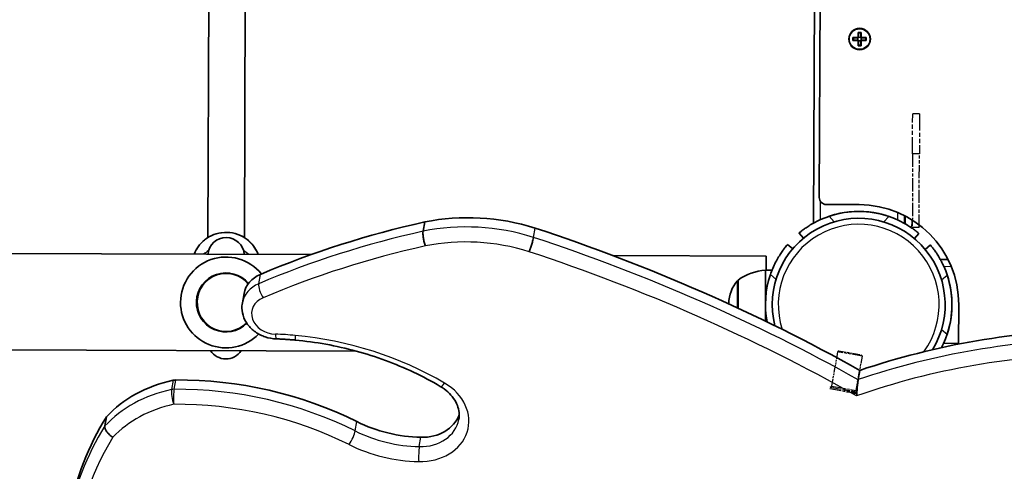
# Model space of a CAD drawing. Units: millimetres. Extents: x -4027 to 4237, y -3175 to 3465.
# Drawn here: x -731 to -298, y 877 to 1076 of the extents above; entities that cross this region are included whole.
import ezdxf

# ---------------------------------------------------------------- set-up
doc = ezdxf.new("R2010")
doc.units = ezdxf.units.MM
doc.linetypes.add('DOUBLE_DASH_CHAIN', pattern=[1.2403, 0.6614, -0.0827, 0.1654, -0.0827, 0.1654, -0.0827])
for name, color, linetype, lineweight in [('Odniesienie (ISO)', 7, 'DOUBLE_DASH_CHAIN', 25), ('Widoczne (ISO)', 7, 'Continuous', 35), ('Widoczne wąskie (ISO)', 7, 'Continuous', 25)]:
    doc.layers.add(name, color=color, linetype=linetype, lineweight=lineweight)

msp = doc.modelspace()

# ---------------------------------------------------------------- linework, layer by layer
at = {"layer": 'Odniesienie (ISO)', "ltscale": 11.075235}
for p, q in [((-338.11, 1016.67), (-338.05, 1034.16)), ((-335.05, 1034.15), (-335.11, 1016.66))]:
    msp.add_line(p, q, dxfattribs=at)
at = {"layer": 'Odniesienie (ISO)', "ltscale": 0.952172}
for p, q in [((-335.05, 1034.15), (-338.05, 1034.16)), ((-335.11, 1016.66), (-338.11, 1016.67)), ((-335.22, 984.15), (-338.22, 984.16))]:
    msp.add_line(p, q, dxfattribs=at)
at = {"layer": 'Odniesienie (ISO)', "ltscale": 8.737133}
for p, q in [((-338.11, 1016.67), (-338.22, 984.16)), ((-335.22, 984.15), (-335.11, 1016.66))]:
    msp.add_line(p, q, dxfattribs=at)
at = {"layer": 'Odniesienie (ISO)', "ltscale": 4.872356}
for p, q in [((-371.08, 929.46), (-373.8, 914.35)), ((-360.35, 927.53), (-363.07, 912.42))]:
    msp.add_line(p, q, dxfattribs=at)
at = {"layer": 'Odniesienie (ISO)', "ltscale": 0.224353}
for p, q in [((-370.5, 929.86), (-371.08, 929.46)), ((-360.75, 928.11), (-360.35, 927.53))]:
    msp.add_line(p, q, dxfattribs=at)
at = {"layer": 'Odniesienie (ISO)', "ltscale": 6.902233}
for p, q in [((-360.35, 927.53), (-371.08, 929.46)), ((-373.8, 914.35), (-363.07, 912.42))]:
    msp.add_line(p, q, dxfattribs=at)
at = {"layer": 'Odniesienie (ISO)', "ltscale": 4.936121}
msp.add_line((-370.5, 929.86), (-360.75, 928.11), dxfattribs=at)
at = {"layer": 'Odniesienie (ISO)', "ltscale": 0.031642}
for p, q in [((-374.54, 913.32), (-374.56, 913.22)), ((-374.44, 913.91), (-374.45, 913.81)), ((-362.73, 911.19), (-362.75, 911.09)), ((-362.63, 911.78), (-362.64, 911.68))]:
    msp.add_line(p, q, dxfattribs=at)
at = {"layer": 'Odniesienie (ISO)', "ltscale": 7.598789}
for p, q in [((-374.56, 913.22), (-362.75, 911.09)), ((-374.54, 913.32), (-362.73, 911.19)), ((-374.45, 913.81), (-362.64, 911.68)), ((-374.44, 913.91), (-362.63, 911.78))]:
    msp.add_line(p, q, dxfattribs=at)
at = {"layer": 'Odniesienie (ISO)', "ltscale": 0.224859}
for p, q in [((-373.96, 913.72), (-374.54, 913.32)), ((-363.14, 911.77), (-362.73, 911.19))]:
    msp.add_line(p, q, dxfattribs=at)
at = {"layer": 'Odniesienie (ISO)', "ltscale": 0.246798}
for p, q in [((-373.8, 914.35), (-374.44, 913.91)), ((-363.07, 912.42), (-362.63, 911.78))]:
    msp.add_line(p, q, dxfattribs=at)
at = {"layer": 'Widoczne (ISO)'}
for p, q in [((-379.09, 1738.31), (-381.69, 986.11)), ((-376.63, 1727.1), (-379.15, 997.31)), ((-648.24, 979.78), (-647.86, 1088.41)), ((-632.24, 979.72), (-631.86, 1088.36)), ((-364.35, 1066.46), (-364.34, 1067.85)), ((-362.11, 1066.45), (-364.35, 1066.46)), ((-364.34, 1067.85), (-362.1, 1067.85)), ((-364.16, 1066.65), (-364.16, 1067.66)), ((-362.11, 1067.65), (-364.16, 1067.65)), ((-364.16, 1066.65), (-362.11, 1066.65)), ((-362.16, 1067.65), (-362.16, 1066.65)), ((-362.12, 1064.21), (-362.11, 1066.45)), ((-362.1, 1067.85), (-362.1, 1070.09)), ((-362.1, 1070.09), (-360.7, 1070.08)), ((-361.91, 1066.45), (-362.01, 1066.55)), ((-361.91, 1066.45), (-361.92, 1064.4)), ((-361.91, 1069.9), (-360.89, 1069.89)), ((-361.91, 1066.4), (-360.91, 1066.39)), ((-361.9, 1069.9), (-361.9, 1067.85)), ((-361.9, 1067.9), (-360.9, 1067.89)), ((-360.92, 1064.39), (-360.91, 1066.44)), ((-360.9, 1067.84), (-360.9, 1069.89)), ((-360.9, 1067.84), (-360.8, 1067.74)), ((-360.71, 1066.44), (-360.72, 1064.2)), ((-358.66, 1067.64), (-360.71, 1067.64)), ((-360.71, 1066.64), (-358.66, 1066.64)), ((-358.47, 1066.44), (-360.71, 1066.44)), ((-360.7, 1070.08), (-360.7, 1067.84)), ((-360.7, 1067.84), (-358.46, 1067.83)), ((-360.66, 1067.64), (-360.66, 1066.64)), ((-358.66, 1066.63), (-358.66, 1067.64)), ((-358.46, 1067.83), (-358.47, 1066.44)), ((-360.72, 1064.2), (-362.12, 1064.21)), ((-361.93, 1064.4), (-360.91, 1064.39)), ((-376.16, 994.3), (-361.66, 994.25)), ((-341.69, 985.97), (-341.68, 989.37)), ((-553.54, 982.52), (-552.8, 986.61)), ((-338.21, 987.39), (-338.21, 986.16)), ((-388.09, 981.73), (-386.17, 979.43)), ((-337.25, 979.26), (-335.32, 981.55)), ((-390.87, 974.75), (-393.17, 976.69)), ((-330.27, 976.47), (-332.58, 974.55)), ((-602.87, 972.23), (-1143.93, 974.1)), ((-402.59, 971.54), (-469.9, 971.77)), ((-402.61, 965.34), (-402.59, 971.54)), ((-322.49, 970.06), (-325.89, 970.07)), ((-402.81, 965.34), (-402.89, 942.94)), ((-402.81, 965.34), (-399.97, 965.33)), ((-414.82, 961.03), (-414.87, 948.62)), ((-633.12, 950.98), (-632.39, 955.08)), ((-419.01, 950.68), (-419.01, 950.53)), ((-317.76, 950.04), (-317.82, 933.04)), ((-583.12, 929.76), (-1144.08, 931.7)), ((-362.01, 917.17), (-361.27, 921.26)), ((-693.63, 896.77), (-692.9, 900.87))]:
    msp.add_line(p, q, dxfattribs=at)
msp.add_circle((-361.41, 1067.14), 4.75, dxfattribs=at)
for centre, radius, start, end in [((-320.62, 991.1), 799.7, 359.80198, 89.80198), ((-320.62, 991.1), 766, 359.80198, 89.80198), ((-320.62, 991.1), 763.5, 0.08285, 89.47916), ((-376.15, 997.3), 3, 179.802, 269.802), ((-361.81, 950.2), 44.05, 359.802, 89.802), ((-361.81, 950.2), 38.05, 328.5877, 194.1448), ((-361.81, 950.2), 41.05, 65.3375, 114.2665), ((-361.81, 950.2), 41.05, 71.2347, 108.3693), ((-341.21, 986.17), 3, 320.3169, 359.802), ((-640.26, 971.77), 8, 4.0271, 175.5768), ((-640.33, 951.16), 20, 38.7969, 179.802), ((-361.81, 950.2), 41.05, 335.3375, 24.2665), ((-640.33, 951.16), 13, 40.1521, 315.0445), ((-401.71, 943.37), 22, 92.864, 126.5911), ((-361.81, 950.2), 41.05, 161.2347, 190.6951), ((-361.81, 950.2), 41.05, 341.2347, 18.3693), ((-404.01, 950.63), 15, 137.8428, 179.802), ((-414.39, 960.03), 1, 115.6831, 137.8428), ((-640.33, 951.16), 20, 179.802, 315.9907), ((-314.82, 933.03), 3, 179.802, 184.0067), ((-640.39, 934.3), 8, 212.6276, 326.9763)]:
    msp.add_arc(centre, radius, start, end, dxfattribs=at)
for centre, major_axis, start_param, end_param in [((-528.27, 921.26), (80.19, -14.43), 1.415614, 2.024512), ((-427.52, 672.63), (387.09, -69.63), 2.042989, 2.246584), ((-721.22, 449.97), (687.79, -123.73), 1.17284, 1.399601), ((-617.62, 952.42), (-14.76, 2.66), 5.388176, 6.283185), ((-227.91, 684.65), (303.79, -54.65), 1.808403, 2.166342), ((-644.97, 869.28), (58.6, -10.54), 2.036296, 2.65964), ((-662.08, 913.1), (-4.67, 0.84), 4.93827, 5.177889), ((-650.9, 796.55), (143.69, -25.85), 1.228091, 1.796677), ((-555.3, 907.03), (18.19, -3.27), 4.902803, 6.140667), ((-537.6, 828.08), (-171.52, 30.86), 5.96871, 6.283185), ((-556.91, 937.28), (54.28, -9.77), 4.369684, 4.902803)]:
    msp.add_ellipse(centre, major_axis=major_axis, ratio=0.818942, start_param=start_param, end_param=end_param, dxfattribs=at)
for points in [[(-364.16, 1066.65), (-364.22, 1066.58), (-364.29, 1066.52), (-364.35, 1066.46)], [(-364.16, 1067.66), (-364.22, 1067.73), (-364.28, 1067.79), (-364.34, 1067.85)], [(-362.11, 1066.45), (-362.08, 1066.48), (-362.04, 1066.51), (-362.01, 1066.55)], [(-361.91, 1069.9), (-361.97, 1069.96), (-362.03, 1070.02), (-362.1, 1070.09)], [(-362.1, 1067.85), (-362.07, 1067.81), (-362.04, 1067.78), (-362, 1067.75)], [(-360.89, 1069.89), (-360.82, 1069.96), (-360.76, 1070.02), (-360.7, 1070.08)], [(-360.71, 1066.44), (-360.74, 1066.48), (-360.78, 1066.51), (-360.81, 1066.54)], [(-360.7, 1067.84), (-360.74, 1067.81), (-360.77, 1067.78), (-360.8, 1067.74)], [(-358.46, 1067.83), (-358.53, 1067.77), (-358.59, 1067.71), (-358.66, 1067.64)], [(-358.47, 1066.44), (-358.53, 1066.5), (-358.6, 1066.56), (-358.66, 1066.63)], [(-362.12, 1064.21), (-362.05, 1064.27), (-361.99, 1064.33), (-361.93, 1064.4)], [(-360.72, 1064.2), (-360.78, 1064.27), (-360.84, 1064.33), (-360.91, 1064.39)]]:
    msp.add_open_spline(points, degree=3, dxfattribs=at)
for points, weights in [([(-362, 1067.75), (-362.06, 1067.7), (-362.11, 1067.65)], [0.999996436385, 0.999996409341, 1]), ([(-362.11, 1066.65), (-362.06, 1066.6), (-362.01, 1066.55)], [1, 0.999996409341, 0.999996436384]), ([(-361.9, 1067.85), (-361.95, 1067.8), (-362, 1067.75)], [1, 0.999996409343, 0.999996436386]), ([(-360.91, 1066.44), (-360.86, 1066.49), (-360.81, 1066.54)], [1, 0.999996409343, 0.999996436386]), ([(-360.81, 1066.54), (-360.76, 1066.59), (-360.71, 1066.64)], [0.999996436383, 0.99999640934, 1]), ([(-360.71, 1067.64), (-360.75, 1067.69), (-360.8, 1067.74)], [1, 0.999996409341, 0.999996436384])]:
    msp.add_rational_spline(points, weights, degree=2, dxfattribs=at)
for points, knots in [([(-381.39, 986.27), (-381.81, 986.05), (-382.22, 985.82), (-383.33, 985.16), (-383.99, 984.75), (-385.12, 983.99), (-385.63, 983.63), (-386.52, 982.98), (-386.9, 982.69), (-387.5, 982.22), (-387.73, 982.03), (-388.02, 981.79), (-388.09, 981.73), (-388.09, 981.73)], [8.000961, 8.000961, 8.000961, 8.000961, 8.153869, 8.153869, 8.44488, 8.44488, 8.727649, 8.727649, 9.010419, 9.010419, 9.293188, 9.293188, 9.575957, 9.575957, 9.575957, 9.575957]), ([(-381.39, 986.27), (-381.25, 986.35), (-381.06, 986.45), (-380.58, 986.71), (-380.23, 986.88), (-379.48, 987.25), (-379.07, 987.45), (-378.68, 987.62)], [1.0796952, 1.0796952, 1.0796952, 1.0796952, 1.175586, 1.175586, 1.3023056, 1.3023056, 1.4290252, 1.4290252, 1.4290252, 1.4290252]), ([(-344.68, 987.5), (-344.3, 987.33), (-343.89, 987.13), (-343.14, 986.75), (-342.79, 986.58), (-342.31, 986.32), (-342.12, 986.22), (-341.98, 986.14)], [0.4709498, 0.4709498, 0.4709498, 0.4709498, 0.5976694, 0.5976694, 0.724389, 0.724389, 0.8202798, 0.8202798, 0.8202798, 0.8202798]), ([(-335.32, 981.55), (-335.32, 981.55), (-335.38, 981.61), (-335.68, 981.85), (-335.9, 982.04), (-336.5, 982.52), (-336.88, 982.81), (-337.76, 983.47), (-338.27, 983.83), (-339.39, 984.59), (-340.05, 985.01), (-341.16, 985.67), (-341.56, 985.91), (-341.98, 986.14)], [9.577328, 9.577328, 9.577328, 9.577328, 9.860097, 9.860097, 10.142867, 10.142867, 10.425636, 10.425636, 10.708405, 10.708405, 10.999416, 10.999416, 11.152324, 11.152324, 11.152324, 11.152324]), ([(-654.35, 972.41), (-653.86, 973.73), (-653.16, 974.98), (-651.35, 977.36), (-650.19, 978.46), (-647.58, 980.25), (-646.12, 980.95), (-643.05, 981.85), (-641.44, 982.05), (-638.23, 981.96), (-636.63, 981.66), (-633.61, 980.58), (-632.19, 979.8), (-629.68, 977.84), (-628.59, 976.66), (-627.08, 974.39), (-626.56, 973.38), (-626.17, 972.31)], [3.489507, 3.489507, 3.489507, 3.489507, 3.776012, 3.776012, 4.095193, 4.095193, 4.416279, 4.416279, 4.738785, 4.738785, 5.061753, 5.061753, 5.384082, 5.384082, 5.70486, 5.70486, 5.935271, 5.935271, 5.935271, 5.935271]), ([(-552.55, 976.03), (-552.55, 976.04), (-552.55, 976.04), (-552.65, 976.3), (-552.75, 976.57), (-552.92, 977.14), (-553.01, 977.43), (-553.24, 978.33), (-553.36, 978.94), (-553.54, 980.13), (-553.6, 980.7), (-553.63, 981.73), (-553.6, 982.17), (-553.54, 982.52)], [-0.0011159, -0.0011159, -0.0011159, -0.0011159, 0, 0, 0.0951361, 0.0951361, 0.1902718, 0.1902718, 0.3758332, 0.3758332, 0.5613863, 0.5613863, 0.7469353, 0.7469353, 0.7469353, 0.7469353]), ([(-506.86, 973.5), (-506.86, 973.5), (-506.86, 973.51), (-506.66, 974), (-506.46, 974.55), (-506.06, 975.71), (-505.87, 976.31), (-505.52, 977.47), (-505.36, 978.03), (-505.1, 979.03), (-505, 979.47), (-504.94, 979.82)], [-0.0020142, -0.0020142, -0.0020142, -0.0020142, 0, 0, 0.1898326, 0.1898326, 0.3753927, 0.3753927, 0.5609466, 0.5609466, 0.7464975, 0.7464975, 0.7464975, 0.7464975]), ([(-393.17, 976.69), (-393.17, 976.69), (-393.22, 976.62), (-393.47, 976.33), (-393.65, 976.11), (-394.13, 975.51), (-394.42, 975.13), (-395.08, 974.25), (-395.45, 973.74), (-396.21, 972.61), (-396.63, 971.96), (-397.5, 970.5), (-397.94, 969.7), (-398.81, 968), (-399.23, 967.1), (-400.01, 965.26), (-400.37, 964.32), (-400.68, 963.4)], [9.577328, 9.577328, 9.577328, 9.577328, 9.860097, 9.860097, 10.142867, 10.142867, 10.425636, 10.425636, 10.708405, 10.708405, 10.999416, 10.999416, 11.290428, 11.290428, 11.581439, 11.581439, 11.872451, 11.872451, 11.872451, 11.872451]), ([(-325.73, 969.78), (-325.96, 970.2), (-326.19, 970.6), (-326.84, 971.72), (-327.26, 972.37), (-328.01, 973.5), (-328.37, 974.02), (-329.03, 974.91), (-329.32, 975.28), (-329.79, 975.89), (-329.97, 976.11), (-330.22, 976.4), (-330.27, 976.47), (-330.27, 976.47)], [8.000961, 8.000961, 8.000961, 8.000961, 8.153869, 8.153869, 8.44488, 8.44488, 8.727649, 8.727649, 9.010419, 9.010419, 9.293188, 9.293188, 9.575957, 9.575957, 9.575957, 9.575957]), ([(-325.73, 969.78), (-325.66, 969.64), (-325.55, 969.45), (-325.3, 968.96), (-325.12, 968.62), (-324.75, 967.86), (-324.56, 967.45), (-324.39, 967.07)], [1.0796952, 1.0796952, 1.0796952, 1.0796952, 1.175586, 1.175586, 1.3023056, 1.3023056, 1.4290252, 1.4290252, 1.4290252, 1.4290252]), ([(-618.2, 935.13), (-619.84, 935.18), (-621.47, 935.47), (-624.58, 936.49), (-626.06, 937.23), (-628.69, 939.09), (-629.85, 940.2), (-631.68, 942.7), (-632.38, 944.06), (-633.21, 946.86), (-633.37, 948.28), (-633.25, 950.12), (-633.2, 950.55), (-633.12, 950.98)], [1.130995, 1.130995, 1.130995, 1.130995, 1.478559, 1.478559, 1.826183, 1.826183, 2.166419, 2.166419, 2.488554, 2.488554, 2.787182, 2.787182, 2.878843, 2.878843, 2.878843, 2.878843]), ([(-609.81, 934.6), (-610.37, 934.65), (-610.93, 934.7), (-612.05, 934.79), (-612.61, 934.83), (-613.73, 934.91), (-614.29, 934.94), (-615.4, 935.01), (-615.96, 935.04), (-617.08, 935.09), (-617.64, 935.11), (-618.2, 935.13)], [1.9369526, 1.9369526, 1.9369526, 1.9369526, 1.9516816, 1.9516816, 1.96641061, 1.96641061, 1.98113961, 1.98113961, 1.99586862, 1.99586862, 2.01059762, 2.01059762, 2.01059762, 2.01059762]), ([(-545.99, 914.23), (-549.79, 916.46), (-553.71, 918.53), (-561.78, 922.34), (-565.92, 924.07), (-574.38, 927.18), (-578.69, 928.56), (-587.43, 930.93), (-591.87, 931.94), (-600.8, 933.56), (-605.3, 934.18), (-609.81, 934.6)], [1.4112079, 1.4112079, 1.4112079, 1.4112079, 1.5163568, 1.5163568, 1.6215058, 1.6215058, 1.7266547, 1.7266547, 1.8318037, 1.8318037, 1.9369526, 1.9369526, 1.9369526, 1.9369526]), ([(-324.51, 933.07), (-324.68, 932.68), (-324.88, 932.27), (-325.18, 931.67), (-325.29, 931.45), (-325.39, 931.25)], [0.4709498, 0.4709498, 0.4709498, 0.4709498, 0.5976694, 0.5976694, 0.6749128, 0.6749128, 0.6749128, 0.6749128]), ([(-362.74, 910.05), (-362.74, 910.05), (-362.74, 910.06), (-362.72, 910.42), (-362.69, 910.81), (-362.63, 911.62), (-362.6, 912.04), (-362.51, 913.11), (-362.44, 913.78), (-362.31, 914.99), (-362.25, 915.53), (-362.12, 916.47), (-362.06, 916.86), (-362.01, 917.17)], [-1.6038259, -1.6038259, -1.6038259, -1.6038259, -1.6027135, -1.6027135, -1.4703479, -1.4703479, -1.3397874, -1.3397874, -1.1415448, -1.1415448, -0.9663591, -0.9663591, -0.8013568, -0.8013568, -0.8013568, -0.8013568]), ([(-537.84, 899.66), (-537.66, 900.66), (-537.62, 901.68), (-537.83, 903.76), (-538.08, 904.81), (-538.88, 906.9), (-539.43, 907.94), (-540.84, 909.95), (-541.69, 910.91), (-543.66, 912.7), (-544.77, 913.52), (-545.99, 914.23)], [0.26275, 0.26275, 0.26275, 0.26275, 0.492442, 0.492442, 0.722133, 0.722133, 0.951825, 0.951825, 1.181516, 1.181516, 1.411208, 1.411208, 1.411208, 1.411208]), ([(-690.06, 891.82), (-690.06, 891.82), (-690.07, 891.82), (-690.34, 891.98), (-690.61, 892.15), (-691.13, 892.52), (-691.38, 892.72), (-692.08, 893.34), (-692.48, 893.79), (-693.13, 894.7), (-693.37, 895.15), (-693.65, 896.02), (-693.7, 896.42), (-693.63, 896.77)], [-0.0009901, -0.0009901, -0.0009901, -0.0009901, 0, 0, 0.0961361, 0.0961361, 0.1922365, 0.1922365, 0.3782241, 0.3782241, 0.5635309, 0.5635309, 0.748504, 0.748504, 0.748504, 0.748504])]:
    msp.add_open_spline(points, degree=3, knots=knots, dxfattribs=at)
at = {"layer": 'Widoczne wąskie (ISO)'}
for p, q in [((-378.68, 987.62), (-378.65, 995.65)), ((-372.67, 986.66), (-374.75, 989.15)), ((-348.61, 989.06), (-350.7, 986.59)), ((-344.67, 990.77), (-344.68, 987.5)), ((-341.21, 985.7), (-341.2, 989.13)), ((-504.94, 979.82), (-504.2, 983.92)), ((-324.39, 967.07), (-321.12, 967.06)), ((-625.9, 959.42), (-625.16, 963.51)), ((-400.68, 963.4), (-398.2, 961.31)), ((-325.34, 961.06), (-322.85, 963.13)), ((-415.17, 948.76), (-415.13, 960.7)), ((-322.94, 936.99), (-325.42, 939.08)), ((-317.82, 933.04), (-324.51, 933.07)), ((-663.56, 916.9), (-664.3, 912.8)), ((-663.19, 912.93), (-662.45, 917.02)), ((-583.42, 894.6), (-582.68, 898.69)), ((-555.22, 887.69), (-554.49, 891.78))]:
    msp.add_line(p, q, dxfattribs=at)
msp.add_circle((-361.41, 1067.14), 4.49, dxfattribs=at)
for centre, radius, start, end in [((-361.81, 950.2), 35.4, 324.1598, 197.9053), ((-640.33, 951.16), 12.67, 39.7905, 315.3639)]:
    msp.add_arc(centre, radius, start, end, dxfattribs=at)
for centre, major_axis, ratio, start_param, end_param in [((-529.01, 917.17), (-80.19, 14.43), 0.818942, 4.557206, 5.166105), ((-640.28, 967.33), (-15, 0.05), 0.973723, 3.493235, 5.931543), ((-428.26, 668.53), (-387.09, 69.63), 0.818942, 5.184582, 5.388176), ((-721.96, 445.87), (-687.79, 123.73), 0.818942, 4.314433, 4.541194), ((-428.74, 665.85), (382.41, -68.79), 0.818942, 2.043103, 2.246584), ((-529.49, 914.48), (75.52, -13.59), 0.818942, 1.416103, 2.023947), ((-640.3, 961.41), (-15, 0.05), 0.973723, 5.251406, 5.435376), ((-640.3, 961.41), (-15, 0.05), 0.973723, 3.989402, 4.173372), ((-722.44, 443.19), (683.12, -122.89), 0.818942, 1.169116, 1.399546), ((-618.36, 948.33), (-14.76, 2.66), 0.818942, 5.388176, 6.283185), ((-623.51, 955.91), (-1.86, 4.37), 0.358966, 0.500335, 2.071131), ((-618.84, 945.64), (-10.09, 1.81), 0.818942, 5.388176, 8.031033), ((-614.9, 839.56), (-116.53, 20.96), 0.818942, 4.815795, 4.88944), ((-618.04, 939.87), (-0.15, -4.75), 0.101075, 5.316235, 6.283185), ((-609.37, 939.33), (-0.44, -4.73), 0.059237, 5.321105, 6.283185), ((-615.54, 827.24), (-131.32, 23.62), 0.818942, 4.29005, 4.815795), ((-228.64, 680.56), (-303.79, 54.65), 0.818942, 4.949996, 5.307935), ((-229.13, 677.88), (299.11, -53.81), 0.818942, 1.808403, 2.174811), ((-556.52, 900.25), (22.87, -4.11), 0.818942, 4.902803, 7.431643), ((-543.59, 918.33), (-2.4, -4.1), 0.235229, 0, 1.002065), ((-645.71, 865.19), (-58.6, 10.54), 0.818942, 5.177889, 5.801233), ((-662.81, 909.01), (-1, 4.64), 0.257596, 0.559455, 2.130251), ((-662.81, 909.01), (4.67, -0.84), 0.818942, 1.796677, 2.036296), ((-662.81, 909.01), (-0.04, 4.75), 0.128528, 0.599192, 2.169989), ((-651.64, 792.45), (-143.69, 25.85), 0.818942, 4.369684, 4.93827), ((-646.19, 862.5), (53.93, -9.7), 0.818942, 2.036296, 2.652463), ((-652.12, 789.77), (139.01, -25.01), 0.818942, 1.228091, 1.796677), ((-556.03, 902.93), (18.19, -3.27), 0.818942, 4.902803, 6.283185), ((-538.34, 823.98), (-171.52, 30.86), 0.818942, 5.96871, 6.283185), ((-585.64, 891.27), (2.12, 4.25), 0.192843, 4.129014, 5.69981), ((-557.64, 933.19), (-54.28, 9.77), 0.818942, 1.228091, 1.761211), ((-538.82, 821.3), (-166.85, 30.01), 0.818942, 5.971095, 6.405987), ((-558.13, 930.5), (58.96, -10.61), 0.818942, 4.369684, 4.902803), ((-555.01, 883.77), (0.1, 4.75), 0.108615, 0.602686, 2.173482)]:
    msp.add_ellipse(centre, major_axis=major_axis, ratio=ratio, start_param=start_param, end_param=end_param, dxfattribs=at)

doc.saveas('drawing.dxf')
